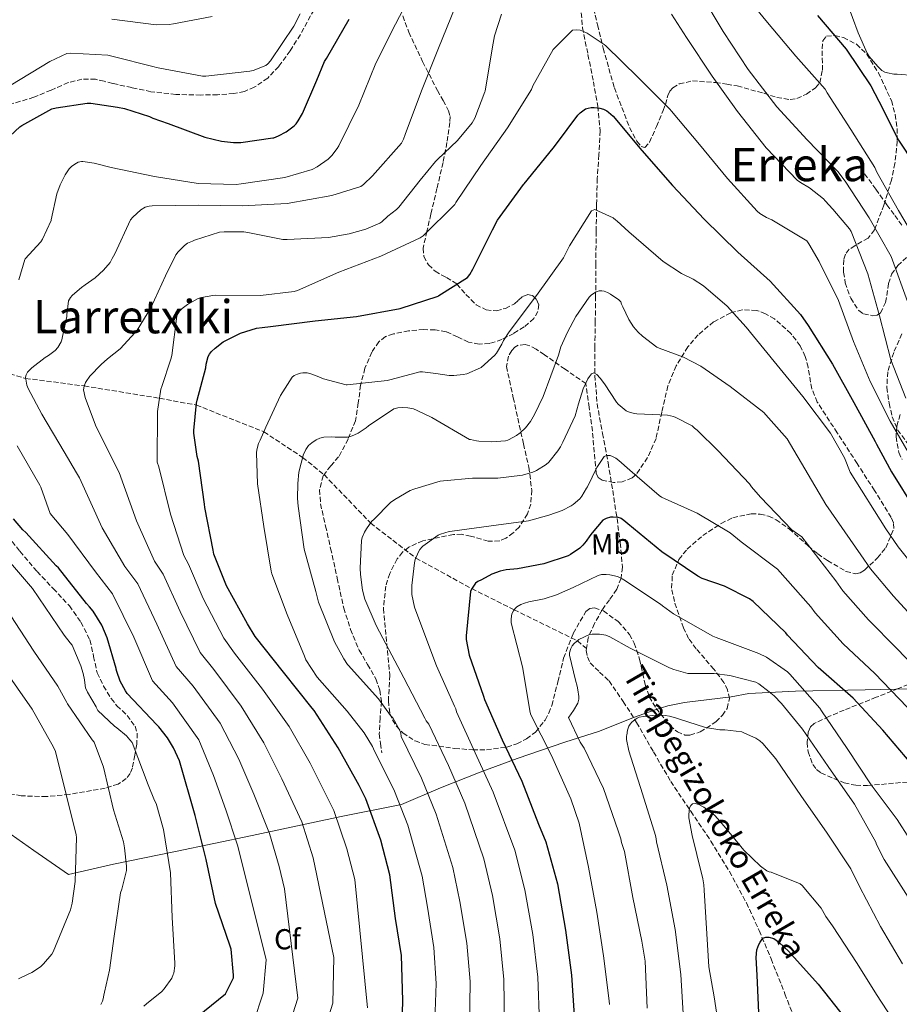
# Model space of a CAD drawing. Units: metres. Extents: x 617326 to 620781, y 4750249 to 4752627.
# Drawn here: x 618227 to 618532, y 4751083 to 4751424 of the extents above; entities that cross this region are included whole.
import ezdxf
from ezdxf.enums import TextEntityAlignment as Align

# ---------------------------------------------------------------- set-up
doc = ezdxf.new("R2010")
doc.units = ezdxf.units.M
doc.header["$MEASUREMENT"] = 0
doc.linetypes.add('DGN Style 3', pattern=[2.435891, 1.739922, -0.695969])
for name, color, linetype, lineweight in [('Barranco lineal', 142, 'DGN Style 3', 13), ('Curva de nivel directora', 30, 'Continuous', 30), ('Curva de nivel intermedia', 30, 'Continuous', 0), ('Etiqueta de uso rústico', 92, 'Continuous', 0), ('Etiqueta de zona arbolada', 92, 'Continuous', 0), ('Límite de Concejo', 7, 'Continuous', 0), ('Línea telefónica', 7, 'Continuous', 0), ('Senda', 7, 'DGN Style 3', 0), ('Texto de arroyo-regatas y barrancos', 142, 'Continuous', 0), ('Texto de rotulación de espacio menor sin especificar', 7, 'Continuous', 0), ('Texto de Área (paraje) menor', 7, 'Continuous', 0), ('Zona arbolada', 92, 'DGN Style 3', 0)]:
    doc.layers.add(name, color=color, linetype=linetype, lineweight=lineweight)
doc.styles.add('Style-Arial', font='arial.ttf')

msp = doc.modelspace()

# ---------------------------------------------------------------- linework, layer by layer
at = {"layer": 'Barranco lineal', "color": 142, "linetype": 'DGN Style 3', "lineweight": 13}
for points in [[(618421.63, 4751428.72, 581.98), (618422.23, 4751421.19, 580.41), (618424.13, 4751411.87, 578.64), (618426, 4751402.5, 577.01), (618427.5, 4751394, 575.66), (618428.31, 4751385.48, 574.33), (618427.9, 4751377.26, 572.86), (618427.35, 4751369.03, 571.38), (618427.12, 4751359.84, 570.35), (618426.96, 4751350.66, 569.21), (618426.86, 4751339.46, 566.89), (618426.77, 4751328.26, 564.53), (618426.65, 4751319.5, 562.79), (618426.51, 4751310.72, 561.14), (618426.53, 4751300.88, 559.55), (618427.28, 4751291.08, 558.01), (618429.12, 4751280.81, 556.24), (618431.12, 4751270.6, 554.36), (618432.68, 4751261, 552.35), (618434.19, 4751251.4, 550.2), (618435.32, 4751242.98, 548.18), (618436.05, 4751234.56, 546.17), (618435.6, 4751230.69, 545.49), (618434.06, 4751226.88, 544.82), (618431.57, 4751223.2, 543.77), (618429.01, 4751219.72, 542.71), (618426.38, 4751214.99, 541.46), (618424.21, 4751210.12, 540.41), (618423.64, 4751206.33, 539.9)], [(618196.71, 4751316.09, 597), (618201.36, 4751309.54, 597), (618207.95, 4751305.54, 597), (618214.59, 4751304.02, 595), (618229.47, 4751299.84, 590), (618249.71, 4751297.23, 585), (618275.8, 4751292.97, 580), (618288.56, 4751290.61, 575), (618311.92, 4751281.36, 570), (618325.35, 4751272.49, 565), (618332.76, 4751266.53, 564.85), (618348.91, 4751249.78, 560), (618364.54, 4751237.67, 555), (618383.91, 4751227.09, 550), (618398.57, 4751219.78, 545), (618420.44, 4751209.04, 540), (618423.64, 4751206.33, 539.9)], [(618423.64, 4751206.33, 539.9), (618423.55, 4751205.71, 539.82), (618423.96, 4751203.46, 539.54), (618424.91, 4751201.41, 539.25), (618428.17, 4751198.23, 538.61), (618431.44, 4751195.14, 537.97), (618436.32, 4751188.05, 536.82), (618440.97, 4751180.8, 535.67), (618446.82, 4751170.57, 533.62), (618452.75, 4751160.39, 531.57), (618459.7, 4751150.05, 529.96), (618466.7, 4751139.72, 528.63), (618473.13, 4751129.21, 527.47), (618478.99, 4751118.34, 526.33), (618483.41, 4751108.75, 525.36), (618487.5, 4751099.01, 524.41), (618492.28, 4751086.92, 523.37), (618496.91, 4751074.76, 522.29)]]:
    msp.add_polyline3d(points, dxfattribs=at)
at = {"layer": 'Curva de nivel directora', "color": 30, "linetype": 'Continuous', "lineweight": 30, "flags": 128}
for points, elevation in [([(618503.57, 4751425.37), (618513.44, 4751413.77), (618522.04, 4751401.12), (618524.75, 4751395.78), (618531.56, 4751382.28), (618537.04, 4751374.11)], 600), ([(618220.81, 4751380.69), (618227.47, 4751386.83), (618228.14, 4751387.3), (618238.5, 4751393.11), (618240.01, 4751393.43), (618250.73, 4751395.08), (618252.03, 4751395.06), (618261.31, 4751393.74), (618263.74, 4751393.27), (618272.34, 4751390.48), (618273.53, 4751389.88), (618278.8, 4751388.01), (618291.48, 4751383.3), (618297.31, 4751381.94), (618301.42, 4751381.52), (618303.95, 4751381.52), (618315.08, 4751383.03), (618315.33, 4751383.12), (618317, 4751383.75), (618319.6, 4751385.14), (618322.4, 4751387.22), (618323.08, 4751387.94), (618323.86, 4751388.98), (618325.32, 4751391.48), (618330.23, 4751403.01), (618332.93, 4751409.5), (618333.59, 4751410.54), (618341.49, 4751424.14)], 600), ([(618359.88, 4751080.34), (618360.07, 4751084.52), (618359.55, 4751100.19), (618357.53, 4751112.98), (618355.55, 4751128.01), (618352.41, 4751140.06), (618347.24, 4751154.38), (618344.92, 4751158.92), (618337.67, 4751172.06), (618329.37, 4751184.94), (618328.65, 4751185.78), (618318.78, 4751198.14), (618308.93, 4751210.5), (618306.25, 4751214.94), (618298.98, 4751228.07), (618294.67, 4751239.05), (618294.43, 4751240.39), (618291.48, 4751255.22), (618291.42, 4751256.3), (618289.29, 4751271.24), (618288.86, 4751272.82), (618287.7, 4751280.9), (618287.7, 4751281.77), (618288.63, 4751291.3), (618288.89, 4751292.26), (618291.84, 4751303.53), (618291.98, 4751304.76), (618292.69, 4751307.39), (618293.16, 4751308.24), (618293.85, 4751309.13), (618295.06, 4751310.34), (618297.82, 4751312.49), (618298.05, 4751312.64), (618303.88, 4751315.46), (618309.36, 4751317.23), (618311.3, 4751317.46), (618314.21, 4751317.78), (618329.69, 4751319.79), (618344.05, 4751321.24), (618359.08, 4751324.07), (618372.26, 4751328.34), (618372.52, 4751328.47), (618382.42, 4751334.75), (618383.21, 4751335.77), (618384.32, 4751337.67), (618391.02, 4751351.24), (618392.78, 4751354.61), (618401.78, 4751366.92), (618402.02, 4751367.19), (618412.07, 4751379.53), (618413.18, 4751381.03), (618420.63, 4751390.92), (618421.46, 4751391.77), (618423.3, 4751393.08), (618424.14, 4751393.35), (618425.26, 4751393.52), (618426.31, 4751393.53), (618428.28, 4751393.36), (618429.44, 4751393.05), (618430.6, 4751392.47), (618431.28, 4751391.99), (618432.81, 4751390.56), (618442.81, 4751378.75), (618453.36, 4751366.61), (618464.32, 4751354.95), (618475.94, 4751343.53), (618487.16, 4751333.52), (618497.72, 4751321.97), (618500.4, 4751318.17), (618508.73, 4751304.75), (618516.2, 4751291.5), (618523.55, 4751278.05), (618523.95, 4751277.04), (618529.23, 4751267.49), (618537.35, 4751254.41)], 575), ([(618288.97, 4751079.09), (618298.68, 4751086.87), (618301.42, 4751092.46), (618301.45, 4751093.3), (618300.56, 4751102.38), (618300.12, 4751103.68), (618295.21, 4751118.09), (618291.95, 4751133.33), (618288.19, 4751148.57), (618282.74, 4751167.47), (618280.71, 4751172.06), (618278.63, 4751175.5), (618275.62, 4751179.27), (618274.94, 4751179.94), (618264.61, 4751190.85), (618263.99, 4751191.72), (618262.21, 4751195.06), (618261, 4751198.41), (618260.82, 4751199.19), (618260.76, 4751199.46), (618257.72, 4751210.09), (618255.82, 4751214.45), (618252.83, 4751219.29), (618251.61, 4751220.79), (618250.55, 4751221.96), (618240.83, 4751234.25), (618240.06, 4751234.94), (618229.5, 4751246.55), (618228.49, 4751247.44), (618225.27, 4751251.19)], 600), ([(618535.95, 4751166.61), (618526.18, 4751178.16), (618515.87, 4751189.17), (618503.83, 4751199.8), (618493.15, 4751211.04), (618492.56, 4751211.78), (618481.3, 4751222.63), (618479.98, 4751223.62), (618471.41, 4751227.96), (618463.64, 4751230.63), (618462.2, 4751231.35), (618449.74, 4751239.77), (618437.87, 4751249.51), (618436.53, 4751250.7), (618435.6, 4751251.33), (618435.41, 4751251.43), (618434.63, 4751251.71), (618432.81, 4751251.83), (618431.95, 4751251.77), (618430.45, 4751251.41), (618429.31, 4751250.84), (618425.53, 4751246.45), (618424.75, 4751245.33), (618423.48, 4751243.53), (618422.38, 4751242.1), (618421.36, 4751241.09), (618418.06, 4751238.86), (618417.27, 4751238.46), (618408.81, 4751235.71), (618399.7, 4751233.99), (618395.8, 4751233.54), (618393.74, 4751233.1), (618390.9, 4751232.07), (618387.26, 4751230.18), (618386.05, 4751229.58), (618385.22, 4751228.98), (618383.79, 4751226.93), (618383.42, 4751226.13), (618381.97, 4751210.71), (618381.97, 4751209.46), (618383.04, 4751204.06), (618387.92, 4751189.83), (618388.26, 4751188.69), (618394.44, 4751174.73), (618401.2, 4751160.49), (618406.97, 4751145.54), (618409.49, 4751139.52), (618413.54, 4751124.91), (618416.4, 4751108.9), (618418.46, 4751093.33), (618419.43, 4751077.56)], 550), ([(618483.42, 4751077.72), (618482.72, 4751093.4), (618482.4, 4751099.49), (618482.59, 4751102.07), (618482.88, 4751103.05), (618483.26, 4751103.94), (618483.69, 4751104.8), (618484.69, 4751106.17), (618485.69, 4751106.49), (618486.57, 4751106.48), (618486.78, 4751106.45), (618488.44, 4751106.01), (618489.31, 4751105.49), (618490.33, 4751104.65), (618493.48, 4751101.69), (618503.75, 4751090.18), (618513.41, 4751078.11)], 525)]:
    msp.add_lwpolyline(points, dxfattribs=dict(at, elevation=elevation))
at = {"layer": 'Curva de nivel intermedia', "color": 30, "linetype": 'Continuous', "lineweight": 0, "flags": 128}
for points, elevation in [([(618334.18, 4751375.74), (618335.45, 4751376.99), (618337.34, 4751379.42), (618337.89, 4751380.36), (618344.82, 4751394.34), (618350.69, 4751408.91), (618357.53, 4751422.37), (618364.67, 4751436.29)], 595), ([(618463.22, 4751432.89), (618470.96, 4751419.85), (618479.63, 4751406.67), (618489.51, 4751393.79), (618500.05, 4751382.41), (618510.66, 4751371.47), (618513.18, 4751368.09), (618521.44, 4751355.34), (618529.08, 4751341.97), (618529.52, 4751340.71), (618534.72, 4751326.45)], 590), ([(618476.69, 4751434.79), (618486.21, 4751422.97), (618496.03, 4751411.29), (618506.17, 4751399.87), (618506.96, 4751398.7), (618515.12, 4751385.94), (618523.43, 4751372.77), (618524.14, 4751371.24), (618531.63, 4751357.89), (618539.49, 4751344.63)], 595), ([(618359.53, 4751381.2), (618360.28, 4751382.62), (618360.89, 4751384.28), (618366.46, 4751399.34), (618372.34, 4751414.09), (618378.13, 4751428.35)], 590), ([(618513.67, 4751430.04), (618517.62, 4751419.44), (618520.73, 4751412.34), (618521.51, 4751411.19), (618524.4, 4751407.76), (618525.89, 4751406.38), (618526.87, 4751405.83), (618527.84, 4751405.54), (618530.04, 4751405.14), (618531.12, 4751405.11), (618537.06, 4751404.65)], 605), ([(618209.44, 4751393.72), (618210.69, 4751394.29), (618224.36, 4751401.29), (618237.79, 4751409.54), (618243.69, 4751412.22), (618245.07, 4751412.32), (618257.92, 4751411.64), (618259.26, 4751411.37), (618273.95, 4751407.7), (618274.73, 4751407.4), (618275.89, 4751407.13), (618290.66, 4751404.43), (618291.83, 4751404.43), (618307.07, 4751406.12), (618308.21, 4751406.41), (618312.65, 4751408.14), (618313.35, 4751408.73), (618314.21, 4751409.72), (618322.28, 4751421.69), (618324.46, 4751426.01)], 605), ([(618259.27, 4751424.09), (618274.67, 4751422.16), (618279.13, 4751422.25), (618280.65, 4751422.53), (618294.05, 4751425.08)], 610), ([(618354.88, 4751355.93), (618357.89, 4751358.27), (618358.7, 4751359.1), (618366.02, 4751368.47), (618371.32, 4751374.91), (618372, 4751375.54), (618379, 4751382.15), (618384.01, 4751388.25), (618384.48, 4751389.05), (618384.93, 4751389.89), (618388.42, 4751399.01), (618388.48, 4751399.26), (618391.06, 4751414.62), (618391.77, 4751418.36), (618394.2, 4751425.9)], 585), ([(618453.02, 4751425.84), (618458.25, 4751417.83), (618467.1, 4751404.45), (618475.93, 4751392.2), (618485.84, 4751379.64), (618496.51, 4751368.38), (618497.72, 4751367.61), (618500.8, 4751365.74), (618505.6, 4751361.92), (618506.24, 4751361.25), (618508.92, 4751358.34), (618514.66, 4751351.61), (618515.2, 4751350.62), (618521, 4751336.05), (618525.03, 4751321.53), (618528.91, 4751306.31), (618534.18, 4751293)], 585), ([(618378.44, 4751360.74), (618387.07, 4751373.54), (618396.3, 4751386.51), (618404.53, 4751399.86), (618405.05, 4751401.05), (618412.12, 4751413.65), (618412.88, 4751414.5), (618418.72, 4751420.3), (618420.09, 4751420.46), (618421.37, 4751420.33), (618422.61, 4751419.91), (618423.81, 4751419.32), (618429.74, 4751415.43), (618430.36, 4751414.9), (618441.45, 4751403.93), (618452.5, 4751392.96), (618453, 4751392.3), (618462.67, 4751380.81), (618472.37, 4751368.98), (618482.67, 4751357.65), (618483.6, 4751356.92), (618485.97, 4751355.5), (618487.72, 4751354.74), (618499.83, 4751347.39), (618500.6, 4751346.37), (618504.1, 4751340.3), (618510.84, 4751326.83), (618516, 4751312.57), (618521.83, 4751298.74), (618528.74, 4751285.07), (618536.52, 4751271.57)], 580), ([(618317.84, 4751066.92), (618323.71, 4751085.38), (618319.1, 4751123.2), (618317.23, 4751130.9), (618313.92, 4751142.33), (618308.48, 4751155.95), (618303.22, 4751168.1), (618296.78, 4751180.58), (618287.42, 4751193.34), (618281.62, 4751200.11), (618274.94, 4751214.76), (618268.28, 4751228.7), (618263.82, 4751234.75), (618255.97, 4751248.18), (618248.1, 4751265.38), (618247.03, 4751267.2), (618242.75, 4751274.46), (618235.07, 4751287.51), (618230.31, 4751296.29), (618229.9, 4751297.51), (618229.4, 4751300.22), (618229.64, 4751301.06), (618230.16, 4751302.02), (618230.55, 4751302.51), (618231.63, 4751303.55), (618236.23, 4751307.06), (618237.4, 4751307.74), (618239.68, 4751309.46), (618240.58, 4751310.54), (618241.77, 4751312.48), (618241.88, 4751312.77), (618243.76, 4751321.2), (618243.76, 4751321.86), (618244.36, 4751326.72), (618245.02, 4751327.82), (618245.54, 4751328.47), (618245.73, 4751328.69), (618248.78, 4751331.33), (618250.1, 4751332.21), (618253.56, 4751334.64), (618256.48, 4751337.3), (618258.68, 4751339.95), (618259.48, 4751341.33), (618260.36, 4751342.98), (618265.82, 4751354.66), (618266.56, 4751355.58), (618269.36, 4751358.22), (618270.84, 4751359.08), (618272.2, 4751359.42), (618273.31, 4751359.5), (618289.38, 4751359.74), (618304.47, 4751359.53), (618319.99, 4751360.37), (618335.51, 4751363.14), (618345.45, 4751366.28), (618346.4, 4751366.96), (618349.53, 4751369.89), (618359.53, 4751381.2)], 590), ([(618227.1, 4751333.9), (618229.16, 4751341), (618229.29, 4751341.16), (618234.75, 4751347.14), (618235.29, 4751348), (618238.26, 4751354.44), (618238.34, 4751354.7), (618240.23, 4751363.66), (618241.4, 4751366.83), (618243.18, 4751370.29), (618244.58, 4751372.32), (618245.4, 4751373.13), (618246.54, 4751373.98), (618247.68, 4751374.61), (618248.77, 4751374.85), (618249.24, 4751374.85), (618253.21, 4751374.29), (618259.1, 4751372.85), (618274.1, 4751369.66), (618289.16, 4751367.32), (618302.32, 4751366.98), (618304.09, 4751367.17), (618319.17, 4751369.39), (618328.62, 4751372.08), (618330.38, 4751373.03), (618334.18, 4751375.74)], 595), ([(618347.82, 4751082.02), (618343.4, 4751126.4), (618340.69, 4751137), (618336.13, 4751150.36), (618327.94, 4751166.69), (618320.65, 4751179.33), (618311.45, 4751192.29), (618301.76, 4751204.78), (618298.04, 4751210), (618290.97, 4751223.64), (618285.88, 4751235.6), (618284.22, 4751238.51), (618279.64, 4751252.87), (618275.56, 4751269.29), (618274.95, 4751270.85), (618274.95, 4751271.82), (618275.16, 4751287.22), (618275.17, 4751288.33), (618276.23, 4751296.09), (618276.61, 4751297.01), (618279.77, 4751306.51), (618280.03, 4751307.81), (618281.86, 4751321.33), (618282.22, 4751322.26), (618282.76, 4751323.1), (618283.68, 4751324.02), (618285.48, 4751325.39), (618288.92, 4751327.38), (618290.3, 4751327.85), (618294.3, 4751328.58), (618295.1, 4751328.6), (618310.76, 4751328.51), (618322.41, 4751329.9), (618323.52, 4751330.28), (618337.94, 4751336.6), (618352.42, 4751342.1), (618366.07, 4751348.47), (618367.04, 4751349.22), (618377.98, 4751360.06), (618378.44, 4751360.74)], 580), ([(618514.9, 4751267.34), (618512.96, 4751272.3), (618508.02, 4751280.91), (618498.47, 4751293.61), (618488.59, 4751305.69), (618478.9, 4751317.6), (618472.27, 4751324.85), (618464.06, 4751331.84), (618460.57, 4751334.13), (618456.47, 4751336.13), (618450.11, 4751340.31), (618438.24, 4751350.5), (618434.12, 4751354.4), (618433.8, 4751354.64), (618432.82, 4751355.35), (618426.49, 4751358.32), (618425.4, 4751357.84), (618417.77, 4751345.66), (618415.6, 4751341.53), (618406.33, 4751328.47), (618396.87, 4751315.97), (618394.89, 4751312.94), (618394.31, 4751311.64), (618392.42, 4751308.54), (618391.9, 4751307.89), (618387.16, 4751303.62), (618386.93, 4751303.46), (618382.2, 4751301.46), (618380.9, 4751301.13), (618377.64, 4751300.82), (618376.05, 4751300.87), (618371.43, 4751301.58), (618366.87, 4751302.07), (618365.95, 4751302.06), (618355.98, 4751299.49), (618354.67, 4751299.14), (618340.73, 4751297.66), (618340.41, 4751297.66), (618332.52, 4751299.71), (618329.79, 4751300.82), (618328.23, 4751301.42), (618326.96, 4751301.72), (618325.39, 4751301.77), (618324.57, 4751301.64), (618323.63, 4751301.35), (618322.46, 4751300.79), (618321.75, 4751300.3), (618317.72, 4751293.9), (618312.65, 4751282.98), (618310.63, 4751278.52), (618310.07, 4751277.28), (618309.5, 4751275.12), (618309.36, 4751274.1), (618309.68, 4751263.4), (618311.97, 4751248.54), (618314.46, 4751233.14), (618314.64, 4751232.24), (618320.05, 4751218.11), (618325.98, 4751203.7), (618326.41, 4751202.44), (618330.39, 4751196.45), (618340.77, 4751184.66), (618346.67, 4751177.22), (618349.5, 4751172.46), (618349.83, 4751171.68), (618357.19, 4751157.04), (618361.77, 4751145.26), (618366.69, 4751127.64), (618368.54, 4751116.88), (618370.77, 4751102.86), (618371.61, 4751090.45), (618371.03, 4751074.35)], 570), ([(618327.38, 4751056.86), (618335.77, 4751083.7), (618336.11, 4751099.41), (618328.96, 4751133.95), (618325.03, 4751146.35), (618318.21, 4751161.32), (618311.94, 4751173.71), (618304.11, 4751186.43), (618294.59, 4751199.06), (618289.83, 4751205.05), (618282.95, 4751219.2), (618277.08, 4751232.15), (618274.02, 4751236.63), (618267.81, 4751250.53), (618261.83, 4751267.33), (618254.23, 4751282.39), (618253.62, 4751283.7), (618250.06, 4751293.18), (618249.49, 4751295.88), (618249.7, 4751297.18), (618250.18, 4751298.45), (618250.37, 4751298.81), (618251.73, 4751300.57), (618255.6, 4751304.7), (618257.84, 4751306.56), (618262.16, 4751310.08), (618267.44, 4751315.71), (618268.04, 4751316.5), (618272.83, 4751324.29), (618277.89, 4751335.29), (618281.41, 4751342.59), (618282.22, 4751343.66), (618284.43, 4751345.88), (618285.55, 4751346.58), (618287.24, 4751347.37), (618287.95, 4751347.67), (618296.61, 4751350.47), (618298.14, 4751350.6), (618304.95, 4751350.58), (618306.39, 4751350.35), (618318.55, 4751347.95), (618319.99, 4751347.91), (618334.35, 4751348.63), (618341.44, 4751349.9), (618347.23, 4751351.46), (618352.07, 4751353.51), (618352.81, 4751354.03), (618354.88, 4751355.93)], 585), ([(618439.87, 4751317.71), (618438.25, 4751320.24), (618436.2, 4751324.61), (618435.75, 4751325.48), (618435.48, 4751326.3), (618434.79, 4751327.04), (618431.92, 4751329.04), (618430.92, 4751329.55), (618429.76, 4751329.97), (618428.93, 4751330.14), (618427.94, 4751330.14), (618426.98, 4751329.82), (618425.4, 4751328.77), (618424.48, 4751327.95), (618419.97, 4751321.21), (618417.03, 4751315.87), (618414.77, 4751310.77), (618413.91, 4751307.92), (618408.63, 4751293.58), (618405.65, 4751287.29), (618404.19, 4751284.88), (618402.45, 4751282.69), (618400.65, 4751281), (618399.43, 4751280.11), (618396.64, 4751278.62), (618396.37, 4751278.51), (618395.56, 4751278.24), (618390.83, 4751277.89), (618386.38, 4751278.14), (618385.54, 4751278.2), (618383.43, 4751278.64), (618383.15, 4751278.74), (618370.05, 4751286.3), (618365.04, 4751288.78), (618363.71, 4751289.3), (618361.74, 4751289.71), (618360.01, 4751289.82), (618358.26, 4751289.7), (618356.95, 4751289.28), (618348.2, 4751283.46), (618347.31, 4751282.74), (618344.56, 4751280.88), (618343.35, 4751280.26), (618341.97, 4751279.75), (618340.83, 4751279.5), (618336.63, 4751279.52), (618335.47, 4751279.61), (618332.69, 4751279.46), (618332.19, 4751279.36), (618331.27, 4751279.13), (618330.05, 4751278.61), (618328.53, 4751277.59), (618327.44, 4751276.62), (618326.43, 4751275.18), (618326.3, 4751274.91), (618325.63, 4751273.6), (618324.06, 4751267.38), (618323.67, 4751263.47), (618323.53, 4751258.27), (618323.79, 4751255.67), (618325.94, 4751240.77), (618329.9, 4751226.08), (618330.86, 4751222.45), (618336.4, 4751208.67), (618339.65, 4751202.82), (618340.94, 4751200.84), (618341.12, 4751200.63), (618351.64, 4751188.95), (618355.82, 4751183.15), (618356.53, 4751182.41), (618359.01, 4751177.96), (618359.35, 4751177.04), (618359.44, 4751175.94), (618366.5, 4751161.46), (618371.63, 4751149.06), (618377.39, 4751130.61), (618379.79, 4751118.89), (618382.18, 4751104.37), (618383.32, 4751091.17), (618383.13, 4751075.15)], 565), ([(618538.66, 4751214.97), (618529.83, 4751224.5), (618521.95, 4751233.95), (618518.56, 4751238.76), (618506.5, 4751256.16), (618493.13, 4751278.95), (618485.64, 4751287.26), (618484.94, 4751288), (618473.38, 4751297.01), (618463.18, 4751304.04), (618457.17, 4751307.19), (618448.76, 4751310.35), (618447.96, 4751310.69), (618442.98, 4751314.5), (618441.47, 4751315.81), (618439.87, 4751317.71)], 565), ([(618542.99, 4751193.9), (618531.06, 4751206.37), (618521.17, 4751216.27), (618512.35, 4751226.31), (618509.9, 4751229.77), (618498.1, 4751244.98), (618495.44, 4751246.86), (618494.66, 4751247.46), (618483.89, 4751258.78), (618480.73, 4751262.33), (618480.05, 4751263.32), (618469.21, 4751274.81), (618461.94, 4751281.95), (618461.03, 4751282.62), (618460.14, 4751283.37), (618454.56, 4751286.33), (618453.75, 4751286.64), (618451.69, 4751287.09), (618440.98, 4751287.61), (618440.35, 4751287.71), (618438.75, 4751288.07), (618437.31, 4751288.62), (618434.59, 4751290.93), (618433.99, 4751291.61), (618429.82, 4751297.93), (618428.31, 4751299.94), (618427.2, 4751301.24), (618426.17, 4751301.82), (618425.39, 4751301.41), (618424.64, 4751300.49), (618424.02, 4751299.64), (618422.43, 4751296.21), (618420.88, 4751291.09), (618419.65, 4751286.91), (618415.45, 4751277.83), (618414.59, 4751276.21), (618413.72, 4751274.75), (618410.62, 4751270.89), (618409.67, 4751270.01), (618406.31, 4751267.98), (618405.07, 4751267.37), (618401.43, 4751266.32), (618392.95, 4751265.31), (618384.11, 4751265.27), (618374.11, 4751264.41), (618372.99, 4751264.26), (618364.17, 4751261.67), (618363.86, 4751261.55), (618362.57, 4751261.02), (618357.23, 4751257.97), (618355.75, 4751256.84), (618350.03, 4751251.06), (618349.36, 4751250.38), (618347.44, 4751247.8), (618346.74, 4751246.62), (618345.99, 4751244.84), (618345.71, 4751243.78), (618345.26, 4751234.22), (618345.33, 4751232.03), (618346.1, 4751226.54), (618346.92, 4751223.5), (618350.78, 4751214.38), (618353.06, 4751209.93), (618360.34, 4751196.24), (618367.62, 4751182.23), (618368.07, 4751181.39), (618369.05, 4751180.19), (618375.81, 4751165.89), (618381.48, 4751152.87), (618388.09, 4751133.58), (618391.04, 4751120.9), (618393.59, 4751105.88), (618395.04, 4751091.89), (618395.23, 4751075.96)], 560), ([(618308.29, 4751076.97), (618311.66, 4751087.07), (618312.68, 4751098.64), (618305.5, 4751127.85), (618302.82, 4751138.32), (618298.75, 4751150.58), (618294.51, 4751162.49), (618289.45, 4751174.72), (618280.25, 4751187.63), (618273.42, 4751195.16), (618266.93, 4751210.32), (618259.49, 4751225.25), (618253.62, 4751232.86), (618244.13, 4751245.83), (618237.94, 4751253.1), (618234.76, 4751262.15), (618234.35, 4751262.91), (618226.58, 4751276.45)], 595), ([(618534.59, 4751186.03), (618523.47, 4751197.77), (618512.5, 4751208.03), (618502.75, 4751218.67), (618501.23, 4751220.78), (618489.7, 4751233.81), (618477.2, 4751243.32), (618473.31, 4751246.37), (618461.88, 4751253.23), (618451.91, 4751257.73), (618449.63, 4751258.76), (618448.75, 4751259.31), (618438.57, 4751268.09), (618434.77, 4751271.46), (618433.72, 4751272.26), (618432.66, 4751272.85), (618431.85, 4751273.13), (618430.55, 4751273.18), (618429.71, 4751272.85), (618427.15, 4751269.02), (618423.94, 4751262.3), (618423.67, 4751261.81), (618421.95, 4751259.07), (618421.26, 4751258.22), (618419.03, 4751256.24), (618418.32, 4751255.76), (618415.17, 4751254.13), (618410.61, 4751252.46), (618403.55, 4751250.55), (618392.35, 4751249.04), (618377.14, 4751246.92), (618376.1, 4751246.82), (618373.11, 4751245.96), (618372.21, 4751245.56), (618366.91, 4751241.79), (618366.71, 4751241.6), (618365.91, 4751240.65), (618365.43, 4751239.81), (618364.35, 4751237.21), (618364.03, 4751236.03), (618363.11, 4751228.2), (618363.13, 4751226.15), (618363.14, 4751225.02), (618364.08, 4751220.72), (618366.22, 4751214.76), (618371.71, 4751200.38), (618377.87, 4751186.46), (618378.38, 4751185.49), (618378.66, 4751184.44), (618385.13, 4751170.31), (618391.34, 4751156.68), (618398.79, 4751136.55), (618402.29, 4751122.9), (618404.99, 4751107.39), (618406.75, 4751092.61), (618407.33, 4751076.76)], 555), ([(618538.5, 4751232.74), (618531.54, 4751241.59), (618527.23, 4751247.76), (618514.9, 4751267.34)], 570), ([(618270.38, 4751082.61), (618271.33, 4751083.47), (618276.62, 4751087.73), (618277.47, 4751088.63), (618280.11, 4751092.32), (618280.58, 4751093.54), (618280.73, 4751094.05), (618281.1, 4751096.61), (618281.1, 4751097.55), (618280.21, 4751113.25), (618279.57, 4751128.75), (618277.23, 4751143.79), (618274.66, 4751152.74), (618274.06, 4751153.81), (618271.86, 4751159.26), (618266.3, 4751173.85), (618265.58, 4751174.83), (618264.38, 4751176.11), (618261.03, 4751178.87), (618260.25, 4751179.45), (618254.49, 4751184.96), (618253.93, 4751186.06), (618253.85, 4751186.22), (618250.84, 4751191.28), (618250.23, 4751192.71), (618250.06, 4751193.61), (618249.9, 4751195.48), (618249.42, 4751197.67), (618248.63, 4751200.38), (618245.52, 4751207.52), (618244.86, 4751208.37), (618242.79, 4751210.97), (618231.83, 4751227.14), (618221.44, 4751239.23)], 605), ([(618397.54, 4751216.62), (618397.82, 4751218.42), (618398.33, 4751219.46), (618398.94, 4751220.27), (618399.54, 4751220.84), (618400.9, 4751221.62), (618402.1, 4751222.11), (618403.62, 4751222.52), (618408.98, 4751223.56), (618413.19, 4751225), (618418.98, 4751227.48), (618427.68, 4751231.65), (618428.86, 4751231.93), (618430.38, 4751232.01), (618431.7, 4751231.9), (618434.39, 4751231.24), (618435.95, 4751230.53), (618436.55, 4751230.17), (618449.22, 4751221.69), (618449.89, 4751221.09), (618453.69, 4751218.43), (618467.3, 4751210.61), (618468.5, 4751210.13), (618483.29, 4751204.69), (618485.93, 4751203.33), (618493.19, 4751198.34), (618493.98, 4751197.53), (618504.42, 4751185.73), (618504.96, 4751184.85), (618513.81, 4751171.73), (618522.17, 4751159.24), (618531.19, 4751147.16), (618539.65, 4751133.81)], 545), ([(618252.54, 4751174.81), (618243.97, 4751187.25), (618243.72, 4751187.65), (618240.63, 4751193.39), (618232.28, 4751205.42), (618222.83, 4751220.02)], 610), ([(618431.59, 4751083.2), (618431.46, 4751084.44), (618429.46, 4751100.01), (618427.21, 4751115.11), (618424.25, 4751130.76), (618421.09, 4751145.91), (618418.17, 4751154.36), (618417.57, 4751155.58), (618411.52, 4751169.32), (618404.32, 4751183.47), (618404.14, 4751184.28), (618401.42, 4751200), (618397.58, 4751215.22), (618397.54, 4751216.62)], 545), ([(618417.42, 4751182.53), (618417.5, 4751182.66), (618419.08, 4751184.87), (618420.58, 4751187.46), (618420.94, 4751188.9), (618420.94, 4751189.78), (618420.65, 4751192.13), (618420.35, 4751193.29), (618419.8, 4751195.38), (618417.68, 4751204.05), (618417.78, 4751204.88), (618418.19, 4751206.33), (618418.67, 4751207.26), (618419.33, 4751208.12), (618420.18, 4751208.85), (618421, 4751209.44), (618424.62, 4751211.21), (618425.62, 4751211.3), (618428.07, 4751211.29), (618430.27, 4751210.94), (618431.64, 4751210.4), (618438.71, 4751206.53), (618452.38, 4751199.71), (618453.84, 4751199.09), (618458.65, 4751197.73), (618460.11, 4751197.75), (618467.8, 4751197.74), (618473.22, 4751197.07), (618482.24, 4751194.73), (618483.26, 4751194.13), (618486.88, 4751191.33), (618488.52, 4751190.01), (618491.07, 4751187.4), (618498.36, 4751178.41), (618507.24, 4751165.57), (618516.37, 4751152.54), (618523.75, 4751139.42), (618524.02, 4751138.58), (618526.62, 4751133.37), (618535, 4751120.28)], 540), ([(618227.03, 4751092.1), (618227.93, 4751092.53), (618231.65, 4751094.32), (618234.59, 4751096.27), (618235.61, 4751097.28), (618238.54, 4751100.59), (618238.97, 4751101.44), (618244.96, 4751115.93), (618245.58, 4751118.31), (618246.58, 4751125.8), (618247.04, 4751140.94), (618246.94, 4751141.85), (618243.52, 4751155.88), (618239.76, 4751170.69), (618239.1, 4751172.24), (618231.73, 4751185.43), (618221.61, 4751199.92)], 615), ([(618443.03, 4751156.13), (618438.22, 4751170.91), (618437.51, 4751174.86), (618437.51, 4751176.14), (618437.52, 4751176.38), (618437.81, 4751178.13), (618438.28, 4751179.46), (618438.74, 4751180.21), (618439.26, 4751180.83), (618440.42, 4751181.86), (618441.12, 4751182.27), (618441.86, 4751182.58), (618443.31, 4751182.88), (618447.57, 4751183.34), (618450.85, 4751183.25), (618452.39, 4751183), (618454.4, 4751182.41), (618455.8, 4751181.93), (618464.78, 4751179.09), (618469.75, 4751178.25), (618470.65, 4751178.25), (618471.5, 4751178.25), (618477.34, 4751177.49), (618478.35, 4751177.09), (618482.18, 4751175.37), (618483.62, 4751174.47), (618484.65, 4751173.52), (618489.11, 4751168.21), (618498, 4751155.19), (618506.65, 4751142.84), (618515.11, 4751130.08), (618518.11, 4751124.07), (618525.39, 4751110.24), (618533.04, 4751097.27)], 535), ([(618444.65, 4751081.93), (618443.93, 4751098.18), (618442.72, 4751105.09), (618439.67, 4751120.27), (618436.74, 4751136.08), (618435.73, 4751139.21), (618435.51, 4751140.5), (618434.61, 4751143.29), (618429.51, 4751157.91), (618422.86, 4751171.86), (618421.45, 4751174), (618417.42, 4751182.53)], 540), ([(618255.45, 4751083.18), (618256.05, 4751084.32), (618256.35, 4751085.18), (618256.56, 4751086.45), (618256.8, 4751087.46), (618258.54, 4751095.05), (618260.09, 4751106.87), (618262.35, 4751121.88), (618262.73, 4751123.15), (618264.34, 4751129.61), (618264.37, 4751131.04), (618263.66, 4751137.35), (618263.29, 4751139.5), (618259.9, 4751150.53), (618256.42, 4751165.29), (618253.14, 4751173.97), (618252.54, 4751174.81)], 610), ([(618457.17, 4751078.07), (618456.31, 4751093.63), (618454.33, 4751109.1), (618451.43, 4751124.46), (618447.88, 4751139.45), (618447.76, 4751140.53), (618447.45, 4751141.7), (618443.03, 4751156.13)], 535), ([(618469.5, 4751074.43), (618467.84, 4751085.84), (618466.01, 4751096.2), (618465.25, 4751107.61), (618464.4, 4751122.78), (618464.26, 4751124.58), (618463.84, 4751126.67), (618461.81, 4751135.09), (618460.15, 4751141.62), (618459.04, 4751147.79), (618459.04, 4751148.77), (618459.29, 4751151.21), (618459.7, 4751152), (618460.31, 4751152.59), (618461.2, 4751152.7), (618462.45, 4751152.37), (618463.26, 4751151.98), (618464.17, 4751151.47), (618467.93, 4751148.65), (618469.05, 4751147.49), (618471.8, 4751144.19), (618478.03, 4751136.63), (618483.87, 4751131.1), (618486.05, 4751129.5), (618486.88, 4751129.13), (618487.5, 4751128.93), (618497.56, 4751124.95), (618498.21, 4751124.36), (618504.85, 4751116.56), (618505.36, 4751115.68), (618506.41, 4751113.68), (618508.74, 4751110.38), (618517.36, 4751097.34), (618524.05, 4751086.62), (618533.13, 4751072.67)], 530)]:
    msp.add_lwpolyline(points, dxfattribs=dict(at, elevation=elevation))
at = {"layer": 'Límite de Concejo', "color": 7, "linetype": 'Continuous', "lineweight": 0}
msp.add_polyline3d([(618210.57, 4751151.73, 623.16), (618232.3, 4751136.52, 618.39), (618244.33, 4751128.18, 615.54), (618259.87, 4751131.76, 611.2), (618281.35, 4751136.13, 603.88), (618307.89, 4751141.64, 592.52), (618338.72, 4751148.28, 579.25), (618359.58, 4751152.37, 569.74), (618373.03, 4751158.18, 562.73), (618386.86, 4751163.62, 555.57), (618399.58, 4751168.27, 549.29), (618416.08, 4751173.91, 542.23), (618428.17, 4751177.78, 537.81), (618439.87, 4751182.53, 535.93), (618447.42, 4751185.14, 535.57), (618451.71, 4751186.52, 536.04), (618457.52, 4751187.69, 536.83), (618473.73, 4751189.63, 538.1), (618479.8, 4751190.8, 538.81), (618495.92, 4751191.6, 543.6), (618520.04, 4751192.09, 552.2), (618536.04, 4751192.37, 557.35)], dxfattribs=at)
at = {"layer": 'Línea telefónica', "color": 7, "linetype": 'Continuous', "lineweight": 0, "extrusion": (-0.576883, 0.802891, 0.150241), "elevation": 3457601.93, "flags": 128}
msp.add_lwpolyline([(-3274385.49, -524933.66), (-3274893.32, -524926.75), (-3275049.25, -524916.77)], dxfattribs=at)
at = {"layer": 'Senda', "color": 7, "linetype": 'DGN Style 3', "lineweight": 0}
for points in [[(618329.3, 4751427.4, 603.67), (618324.56, 4751418.82, 604.09), (618321.04, 4751413.2, 604.28), (618317.07, 4751407.81, 604.28), (618313.27, 4751403.78, 604), (618308.63, 4751400.58, 603.7), (618305.18, 4751399.13, 603.57), (618301.59, 4751398.41, 603.45), (618295.86, 4751397.96, 603.25), (618290.13, 4751397.89, 603.06), (618281.48, 4751398.11, 602.7), (618272.85, 4751399.05, 602.36), (618266.2, 4751400.44, 602.55), (618259.6, 4751401.93, 602.87), (618256.66, 4751402.64, 602.86), (618253.71, 4751403.33, 602.87), (618248.97, 4751403.39, 603.03), (618244.24, 4751402.18, 603.19), (618238.27, 4751399.61, 603.18), (618232.34, 4751397.13, 603.25), (618224.63, 4751394.81, 603.65)], [(618360.08, 4751425.25, 594.23), (618362.07, 4751419.65, 593.08), (618366.9, 4751409.45, 590.46), (618371.99, 4751399.49, 587.96), (618373.96, 4751396, 587.41), (618375.89, 4751392.45, 587.06), (618376.39, 4751390.48, 586.94), (618376.34, 4751388.42, 586.81), (618375.32, 4751381.43, 585.92), (618373.97, 4751374.53, 584.63), (618371.86, 4751365.6, 582.56), (618369.74, 4751356.68, 580.47), (618368.38, 4751350.79, 579.12), (618367.06, 4751344.9, 577.85), (618367.29, 4751342, 577.38), (618368.91, 4751339.14, 577.01), (618371.23, 4751336.91, 576.66), (618375.14, 4751334.73, 576.19), (618378.77, 4751332.49, 575.67), (618381.9, 4751328.9, 574.79), (618385.42, 4751325.32, 573.62), (618388.9, 4751323.54, 572.27), (618392.46, 4751323.2, 571), (618395.57, 4751324.08, 570.62), (618398.67, 4751325.64, 570.29), (618400.1, 4751326.88, 569.88), (618401.42, 4751328.13, 569.53), (618403.15, 4751328.85, 569.35), (618404.94, 4751328.52, 569.21), (618406.35, 4751327.1, 569.08), (618407.06, 4751325.44, 568.95), (618406.8, 4751322.95, 568.75), (618405.39, 4751320.58, 568.57), (618402.06, 4751317.65, 568.66), (618398.42, 4751315.4, 569.14), (618394.33, 4751313.31, 569.8), (618390.1, 4751311.88, 570.42), (618386.41, 4751311.68, 570.58), (618382.74, 4751312.39, 570.74), (618378.94, 4751314.23, 571.28), (618375.06, 4751315.97, 571.83), (618371.18, 4751316.6, 572.19), (618367.31, 4751316.74, 572.41), (618362.03, 4751316.29, 572.45), (618356.75, 4751315.21, 572.41), (618354.07, 4751314.28, 572.36), (618351.76, 4751312.52, 572.28), (618349.27, 4751308.94, 572.05), (618346.93, 4751303.35, 571.43), (618345.42, 4751297.54, 570.42), (618344.62, 4751291.34, 569.06), (618343.63, 4751285.19, 567.67), (618341.07, 4751278.8, 566.21), (618337.81, 4751272.71, 564.92), (618335.07, 4751269.56, 564.8), (618332.49, 4751266.18, 564.85), (618331.24, 4751261.33, 564.34), (618331.53, 4751256.45, 563.89), (618333.3, 4751248.74, 563.51), (618335.05, 4751241.03, 563.19), (618337.32, 4751230.69, 562.8), (618339.6, 4751220.36, 562.55), (618341.92, 4751212.98, 562.65), (618344.91, 4751205.83, 562.93), (618347.8, 4751200.89, 563.2), (618350.73, 4751195.85, 563.57), (618352.05, 4751191.96, 564.02), (618352.65, 4751188.04, 564.73), (618352.17, 4751182.42, 565.98), (618351.88, 4751176.84, 567.41), (618352.33, 4751173.54, 568.34), (618352.78, 4751170.25, 569.27)], [(618519.89, 4751370.65, 592.72), (618523.76, 4751365.28, 593.33), (618527.63, 4751359.9, 593.94), (618530.32, 4751356.19, 594.27), (618533.01, 4751352.48, 594.52)], [(618532.75, 4751315.29, 588.37), (618529.97, 4751308.83, 585.99), (618527.89, 4751302.11, 583.57), (618527.57, 4751296.72, 582.09), (618528.4, 4751291.23, 581.52), (618529.4, 4751286.55, 581.68), (618531.28, 4751282.08, 581.84), (618535.78, 4751275.93, 582.1)], [(618221.84, 4751247.3, 603.57), (618227.48, 4751240, 603.78), (618233.42, 4751233.03, 604.02), (618239.03, 4751227.11, 604.18), (618244.62, 4751221.13, 604.28), (618248.62, 4751215.51, 604.25), (618251.73, 4751209.35, 603.96), (618253, 4751203.66, 603.54), (618254.22, 4751197.96, 603.13), (618256.47, 4751193.4, 602.76), (618259.09, 4751189.06, 602.42), (618261.08, 4751186.59, 602.5), (618264.58, 4751183.24, 603.26), (618267.41, 4751179.46, 604.02), (618268.07, 4751177.09, 604.23), (618267.97, 4751173.27, 604.47), (618267.28, 4751169.48, 604.79), (618266.44, 4751165.13, 605.48), (618265.65, 4751163.11, 606), (618264.27, 4751161.35, 606.65), (618261.46, 4751159.44, 607.84), (618256.97, 4751158.03, 609.82), (618252.24, 4751157.25, 611.7), (618244.49, 4751155.91, 614.43), (618236.68, 4751155.14, 616.89), (618227.97, 4751155.4, 619.04), (618219.34, 4751156.87, 621.11)]]:
    msp.add_polyline3d(points, dxfattribs=at)
at = {"layer": 'Zona arbolada', "color": 92, "linetype": 'DGN Style 3', "lineweight": 0}
for points in [[(618425.58, 4751430.22, 583.07), (618427.42, 4751422.14, 580.52), (618429.39, 4751414.05, 578.59), (618433.26, 4751400.37, 576.66), (618438.48, 4751386.66, 575.46), (618441.07, 4751381.9, 575.22), (618442.53, 4751380.12, 575.14), (618443.79, 4751379.69, 575.07), (618445.47, 4751381.58, 575.04), (618447.84, 4751386.98, 575.29), (618450.12, 4751392.49, 575.9), (618450.92, 4751394.61, 576.78), (618451.79, 4751397.78, 579.09), (618452.46, 4751399.2, 580.18), (618453.52, 4751400.42, 580.9), (618455.69, 4751401.75, 581.43), (618460.33, 4751402.75, 581.83), (618468.26, 4751402.24, 582.09), (618472.18, 4751401.61, 582.53), (618475.79, 4751401.06, 583.46), (618484.98, 4751398.48, 586.87), (618489.54, 4751397.05, 588.61), (618494.09, 4751396.33, 590.37), (618496.41, 4751396.64, 591.29), (618499.74, 4751398.23, 592.69), (618502.92, 4751400.42, 594.08), (618504.37, 4751402.15, 594.91), (618505.3, 4751406.53, 596.34), (618505.14, 4751413.86, 598.11), (618505.43, 4751416.7, 598.7), (618506.64, 4751418.28, 599.01), (618509.66, 4751418.49, 599.15), (618512.57, 4751417.77, 599.23), (618517.08, 4751415.48, 599.34), (618520.65, 4751412.01, 599.46), (618524.65, 4751405.6, 599.7), (618529.14, 4751395.97, 600.12), (618530.5, 4751391.13, 600.31), (618531.15, 4751386.28, 600.48), (618531.18, 4751381.92, 600.34), (618530.38, 4751374.24, 598.97), (618529.16, 4751368.47, 597.23), (618526.56, 4751359.83, 593.94), (618523.28, 4751351.27, 590.43), (618521.08, 4751348.39, 588.48), (618516.59, 4751345.77, 584.68), (618514.59, 4751344.5, 582.97), (618513.23, 4751342.82, 581.73), (618512.66, 4751340.88, 581.05), (618512.57, 4751336.57, 580.32), (618513.2, 4751332.94, 580.16), (618515.06, 4751327.6, 580.52), (618517.83, 4751323.3, 581.6), (618519.53, 4751322.14, 582.22), (618522.78, 4751321.49, 583.25), (618524.27, 4751321.76, 583.82), (618525.39, 4751322.47, 584.42), (618527.15, 4751326.08, 586.66), (618528.17, 4751332.67, 590.37), (618529.2, 4751335.94, 592), (618531.34, 4751338.85, 593.25), (618537.54, 4751344.54, 594.57)], [(618425.58, 4751430.22, 583.07), (618427.42, 4751422.14, 580.52), (618429.39, 4751414.05, 578.59), (618433.26, 4751400.37, 576.66), (618438.48, 4751386.66, 575.46), (618441.07, 4751381.9, 575.22), (618442.53, 4751380.12, 575.14), (618443.79, 4751379.69, 575.07), (618445.47, 4751381.58, 575.04), (618447.84, 4751386.98, 575.29), (618450.12, 4751392.49, 575.9), (618450.92, 4751394.61, 576.78), (618451.79, 4751397.78, 579.09), (618452.46, 4751399.2, 580.18), (618453.52, 4751400.42, 580.9), (618455.69, 4751401.75, 581.43), (618460.33, 4751402.75, 581.83), (618468.26, 4751402.24, 582.09), (618472.18, 4751401.61, 582.53), (618475.79, 4751401.06, 583.46), (618484.98, 4751398.48, 586.87), (618489.54, 4751397.05, 588.61), (618494.09, 4751396.33, 590.37), (618496.41, 4751396.64, 591.29), (618499.74, 4751398.23, 592.69), (618502.92, 4751400.42, 594.08), (618504.37, 4751402.15, 594.91), (618505.3, 4751406.53, 596.34), (618505.14, 4751413.86, 598.11), (618505.43, 4751416.7, 598.7), (618506.64, 4751418.28, 599.01), (618509.66, 4751418.49, 599.15), (618512.57, 4751417.77, 599.23), (618517.08, 4751415.48, 599.34), (618520.65, 4751412.01, 599.46), (618524.65, 4751405.6, 599.7), (618529.14, 4751395.97, 600.12), (618530.5, 4751391.13, 600.31), (618531.15, 4751386.28, 600.48), (618531.18, 4751381.92, 600.34), (618530.38, 4751374.24, 598.97), (618529.16, 4751368.47, 597.23), (618526.56, 4751359.83, 593.94), (618523.28, 4751351.27, 590.43), (618521.08, 4751348.39, 588.48), (618516.59, 4751345.77, 584.68), (618514.59, 4751344.5, 582.97), (618513.23, 4751342.82, 581.73), (618512.66, 4751340.88, 581.05), (618512.57, 4751336.57, 580.32), (618513.2, 4751332.94, 580.16), (618515.06, 4751327.6, 580.52), (618517.83, 4751323.3, 581.6), (618519.53, 4751322.14, 582.22), (618522.78, 4751321.49, 583.25), (618524.27, 4751321.76, 583.82), (618525.39, 4751322.47, 584.42), (618527.15, 4751326.08, 586.66), (618528.17, 4751332.67, 590.37), (618529.2, 4751335.94, 592), (618531.34, 4751338.85, 593.25), (618537.54, 4751344.54, 594.57)], [(618500.33, 4751241.89, 562.33), (618503.65, 4751239.11, 562.51), (618507.08, 4751236.84, 563.04), (618513.4, 4751233.07, 564.86), (618516.73, 4751232.25, 565.86), (618518.34, 4751232.56, 566.29), (618519.88, 4751233.51, 566.62), (618524.33, 4751237.75, 567.43), (618527.23, 4751241.22, 567.96), (618530.04, 4751247.88, 568.59), (618529.87, 4751249.82, 568.67), (618529.1, 4751251.69, 568.67), (618523.3, 4751261.04, 568.42), (618517.32, 4751270.37, 568.16), (618510.4, 4751281.01, 567.98), (618503.5, 4751291.62, 567.9), (618501.61, 4751296.19, 568.15), (618500.31, 4751303.68, 569.03), (618499.36, 4751307.45, 569.45), (618497.61, 4751311.08, 569.7), (618494.37, 4751315.32, 569.81), (618488.68, 4751320.43, 569.73), (618485.62, 4751322.21, 569.53), (618482.51, 4751323.37, 569.18), (618477.51, 4751323.57, 568.51), (618473.54, 4751322.53, 567.97), (618467.63, 4751319.43, 567.15), (618462.28, 4751314.92, 566.37), (618458.68, 4751310.71, 565.78), (618454.67, 4751304.2, 564.96), (618451.79, 4751297.25, 564.06), (618449.68, 4751288.19, 562.38), (618447.69, 4751279.08, 560.22), (618444.75, 4751272.43, 558.03), (618440.78, 4751266.53, 555.87), (618439.45, 4751265.39, 555.52), (618436, 4751264.1, 555.07), (618433.01, 4751263.81, 554.87), (618429.01, 4751264.6, 554.82), (618427.64, 4751265.6, 554.91), (618426.95, 4751267.05, 555.1), (618426.26, 4751274.34, 556.13), (618425.67, 4751281.64, 557.15), (618424.52, 4751289.83, 558.3), (618423.37, 4751298.02, 559.46), (618416.2, 4751303.01, 560.74), (618409.03, 4751308.01, 562.02), (618406.2, 4751309.93, 563.57), (618404.02, 4751311.08, 565.57), (618402.38, 4751311.56, 567.14), (618400, 4751311.32, 568.98), (618398.86, 4751310.66, 569.44), (618397.77, 4751309.54, 569.44), (618396.56, 4751307.52, 569.01), (618395.88, 4751303.95, 568.09), (618398.28, 4751293.16, 565.09), (618401.78, 4751277.15, 561.53), (618403.63, 4751269.15, 559.77), (618404.68, 4751261.16, 557.92), (618404.32, 4751256.36, 556.04), (618403.23, 4751252.98, 554.08), (618400.27, 4751248.38, 551.24), (618398.2, 4751246.35, 550.23), (618395.72, 4751244.52, 549.73), (618393.56, 4751243.59, 549.64), (618389.61, 4751243.55, 549.75), (618383.51, 4751245.25, 550.37), (618380.48, 4751245.89, 550.8), (618377.55, 4751245.8, 551.26), (618366.95, 4751243.67, 553.21), (618362.09, 4751241.44, 554.14), (618359.95, 4751239.68, 554.54), (618358.09, 4751237.35, 554.85), (618355.49, 4751232.36, 555.34), (618354.13, 4751227.97, 555.77), (618353.32, 4751220.27, 556.5), (618355.53, 4751197.16, 558.69), (618355.03, 4751188.3, 559.63), (618355.56, 4751183.89, 560.09), (618356.42, 4751181.69, 560.3), (618357.83, 4751179.5, 560.48), (618360.04, 4751177.14, 560.53), (618364.25, 4751174.39, 559.98), (618367.62, 4751173.21, 559.21), (618378.06, 4751171.82, 556.38), (618384.27, 4751171.28, 554.92), (618389, 4751171.26, 553.79), (618396.06, 4751172.28, 552.04), (618399.52, 4751173.44, 551.15), (618402.89, 4751175.14, 550.24), (618405.98, 4751177.45, 548.86), (618409.3, 4751181.62, 546.26), (618410.53, 4751184.03, 545.28), (618411.59, 4751186.66, 544.86), (618413.69, 4751194.83, 544.73), (618415.69, 4751203.05, 544.61), (618419.03, 4751211.62, 544.48), (618423.37, 4751219.17, 544.35), (618424.78, 4751220.24, 544.28), (618426.33, 4751220.41, 544.15), (618429.52, 4751219.37, 543.84)], [(618532.23, 4751287.33, 587.55), (618531, 4751283.28, 585.97), (618530.75, 4751279.66, 584.44), (618531.69, 4751274.2, 582.24), (618532.85, 4751271.79, 581.4)], [(618532.23, 4751287.33, 587.55), (618531, 4751283.28, 585.97), (618530.75, 4751279.66, 584.44), (618531.69, 4751274.2, 582.24), (618532.85, 4751271.79, 581.4)], [(618429.52, 4751219.37, 543.84), (618434.53, 4751215.7, 543.21), (618438.47, 4751211.24, 542.56), (618440.17, 4751208.21, 542.12), (618442, 4751202.59, 541.32), (618443.89, 4751193.88, 540.04), (618445.35, 4751189.65, 539.39), (618447.69, 4751185.64, 538.72), (618452.51, 4751179.76, 537.31), (618455.07, 4751177.55, 536.54), (618457.67, 4751176.42, 535.9), (618459.43, 4751176.41, 535.63), (618463, 4751177.5, 535.36), (618468.43, 4751181.01, 535.47), (618470.67, 4751183.27, 535.75), (618472.26, 4751185.64, 536.16), (618473.07, 4751189.04, 536.87), (618472.47, 4751192.02, 537.52), (618471.17, 4751194.63, 538.11), (618467.72, 4751199.24, 539.19), (618461.58, 4751206.28, 540.93), (618458.95, 4751209.88, 541.85), (618457.16, 4751213.54, 542.82), (618454.02, 4751222.62, 545.11), (618453.09, 4751227.23, 546.34), (618453.32, 4751231.72, 547.68), (618455.61, 4751237.17, 549.66), (618458.41, 4751240.74, 551.21), (618463.86, 4751245.45, 553.56), (618470.22, 4751249.64, 555.87), (618474.29, 4751251.63, 557.21), (618480.65, 4751253, 559.15), (618483.72, 4751252.89, 560.09), (618486.6, 4751252.2, 560.99), (618489.26, 4751250.95, 561.69), (618493.76, 4751247.76, 562.22), (618500.33, 4751241.89, 562.33)], [(618546.39, 4751198.4, 566.3), (618531.53, 4751192.55, 560.61), (618523.91, 4751189.48, 556.65), (618512.81, 4751185.09, 549.16), (618507.52, 4751182.83, 545.61), (618502.47, 4751180.45, 542.75), (618501.15, 4751179.23, 542.06), (618500.4, 4751177.57, 541.57), (618499.94, 4751173.8, 540.99), (618500.3, 4751170.66, 540.78), (618501.92, 4751166.28, 540.83), (618503.2, 4751164.54, 541.03), (618504.77, 4751163.3, 541.34), (618512.84, 4751159.86, 543.39), (618516.89, 4751159.03, 544.65), (618520.9, 4751158.95, 546.08), (618539.04, 4751160.54, 554.11)], [(618546.39, 4751198.4, 566.3), (618531.53, 4751192.55, 560.61), (618523.91, 4751189.48, 556.65), (618512.81, 4751185.09, 549.16), (618507.52, 4751182.83, 545.61), (618502.47, 4751180.45, 542.75), (618501.15, 4751179.23, 542.06), (618500.4, 4751177.57, 541.57), (618499.94, 4751173.8, 540.99), (618500.3, 4751170.66, 540.78), (618501.92, 4751166.28, 540.83), (618503.2, 4751164.54, 541.03), (618504.77, 4751163.3, 541.34), (618512.84, 4751159.86, 543.39), (618516.89, 4751159.03, 544.65), (618520.9, 4751158.95, 546.08), (618539.04, 4751160.54, 554.11)]]:
    msp.add_polyline3d(points, dxfattribs=at)

# ---------------------------------------------------------------- texts
at = {"layer": 'Etiqueta de uso rústico', "color": 92, "linetype": 'Continuous', "lineweight": 0, "style": 'Style-Arial'}
msp.add_text('Mb', height=7, rotation=0.9663, dxfattribs=at).set_placement((618431.99, 4751242.49, 548.64), align=Align.MIDDLE_CENTER)
at = {"layer": 'Etiqueta de zona arbolada', "color": 92, "linetype": 'Continuous', "lineweight": 0, "style": 'Style-Arial'}
msp.add_text('Cf', height=7, dxfattribs=at).set_placement((618320.07, 4751105.77, 591.77), align=Align.MIDDLE_CENTER)
at = {"layer": 'Texto de arroyo-regatas y barrancos', "color": 142, "linetype": 'Continuous', "lineweight": 0, "style": 'Style-Arial'}
msp.add_text('Tirapegizokoko Erreka', height=8, rotation=300.0654, dxfattribs=at).set_placement((618435.93, 4751197.33, 538.4))
at = {"layer": 'Texto de rotulación de espacio menor sin especificar', "color": 7, "linetype": 'Continuous', "lineweight": 0, "style": 'Style-Arial'}
msp.add_text('Erreka', height=11.5, dxfattribs=at).set_placement((618497.27, 4751373.83, 583.36), align=Align.MIDDLE_CENTER)
at = {"layer": 'Texto de Área (paraje) menor', "color": 7, "linetype": 'Continuous', "lineweight": 0, "style": 'Style-Arial'}
msp.add_text('Larretxiki', height=11.5, dxfattribs=at).set_placement((618266.63, 4751321.2, 590.94), align=Align.MIDDLE_CENTER)

doc.saveas('drawing.dxf')
